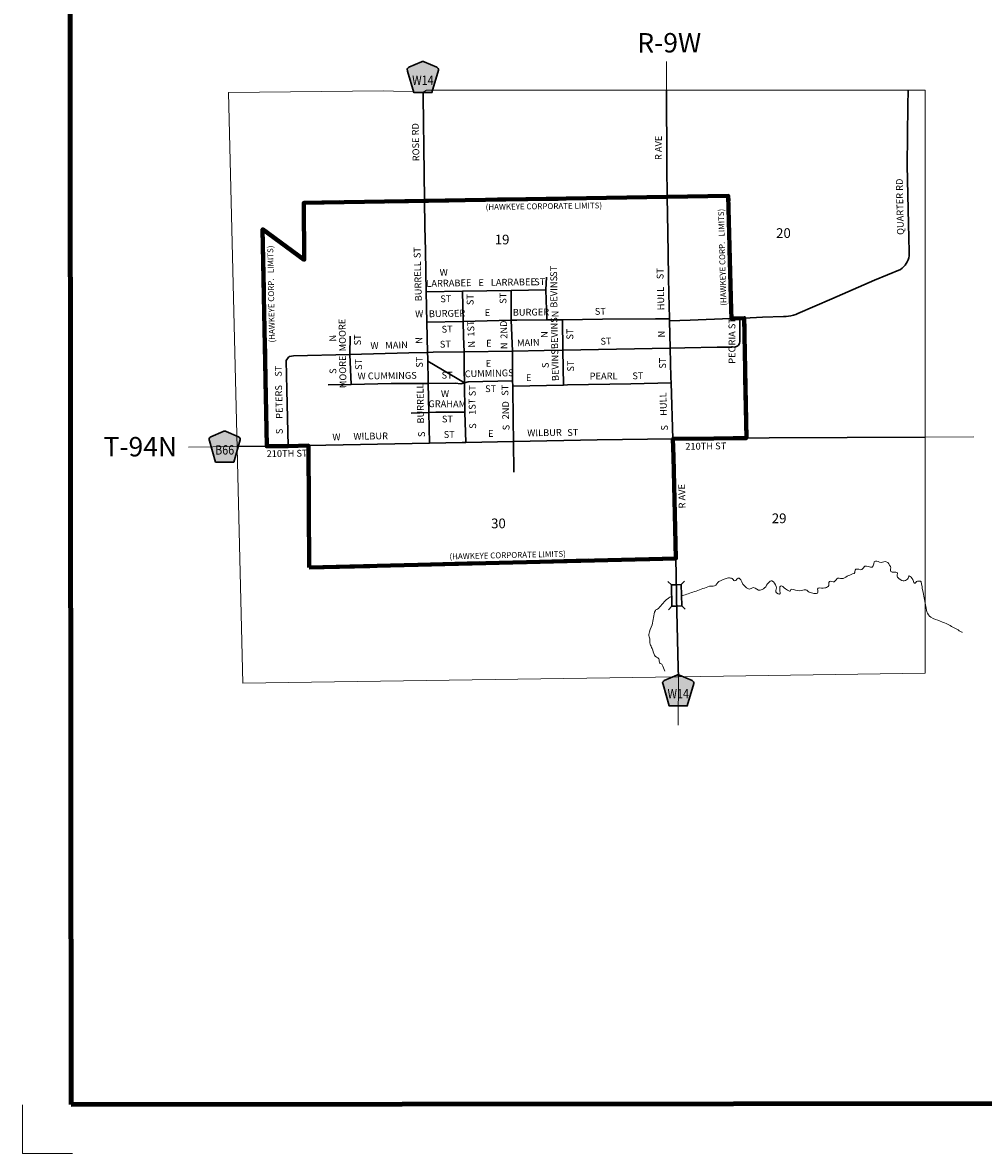
# Model space of a CAD drawing. Extents: x 266.97 to 270.58, y 201.8 to 205.41.
# Drawn here: x 266.97 to 268.95, y 201.8 to 204.12 of the extents above; entities that cross this region are included whole.
import ezdxf
from ezdxf.enums import TextEntityAlignment as Align

# ---------------------------------------------------------------- set-up
doc = ezdxf.new("R2010")
doc.units = ezdxf.units.MI
doc.header["$MEASUREMENT"] = 0
for name, pattern in [('DASHDOT', [0.279, 0.125, -0.062, 0.03, -0.062]), ('DASHED', [0.187, 0.125, -0.062]), ('DOT', [0.025, 0.005, -0.02])]:
    doc.linetypes.add(name, pattern=pattern)
for name, color, linetype, lineweight in [('tdCiCityPrivStreetCL', 43, 'DASHDOT', 30), ('tdCiCityStreetCL', 7, 'Continuous', 30), ('tdCiCityStreetTxt', 7, 'Continuous', 0), ('tdCiCorpBndry', 7, 'Continuous', 80), ('tdCiCorpBndryPart', 40, 'DASHED', 80), ('tdCiCorpBndryTxt', 7, 'Continuous', 0), ('tdCiHydroRiver', 162, 'Continuous', 13), ('tdCiMapFrame', 7, 'Continuous', 0), ('tdCiMapPltShpe', 31, 'Continuous', 13), ('tdCiSecCL', 241, 'Continuous', 30), ('tdCiSecText', 241, 'Continuous', 0), ('tdCiSectLine', 7, 'DOT', 13), ('tdCiSectNmbr', 7, 'Continuous', 0), ('tdCiSectTwpRng', 7, 'Continuous', 0), ('tdCiShieldSecRte', 7, 'Continuous', 0), ('tdCiStrucDataSec', 7, 'Continuous', 0)]:
    doc.layers.add(name, color=color, linetype=linetype, lineweight=lineweight)
doc.styles.add('Style-GEOMETRICFUTURA_211_L', font='GEOMETRICFUTURA_211_L.shx')
doc.styles.add('Style-GEOMETRICFUTURA_211_L_L', font='GEOMETRICFUTURA_211_L_L.shx')
doc.styles.add('Style-GEOMETRICFUTURA_211_MI_L', font='GEOMETRICFUTURA_211_MI_L.shx')
doc.styles.add('Style-Trebuchet MS', font='trebuc.ttf')

# ---------------------------------------------------------------- blocks, each defined once
blk = doc.blocks.new('FR1717')
at = {"layer": 'tdCiMapFrame', "color": 40, "linetype": 'Continuous', "lineweight": 200}
blk.add_lwpolyline([(-3.4099, 0), (-3.4099, 3.4099), (0, 3.4099), (0, 0), (-3.4099, 0)], close=True, dxfattribs=at)
at = {"layer": 'tdCiMapFrame', "color": 1, "linetype": 'Continuous', "lineweight": 13}
blk.add_lwpolyline([(-3.5102, 0), (-3.5102, -0.1003), (-3.4075, -0.1003)], dxfattribs=at)
blk = doc.blocks.new('BR1')
at = {"layer": 'tdCiStrucDataSec', "color": 7, "linetype": 'Continuous', "lineweight": 30}
for points in [[(0.022, 0.01), (-0.022, 0.01), (-0.0291, 0.0171)], [(-0.022, 0.01), (-0.022, 0), (-0.022, -0.01), (-0.0291, -0.0171)], [(0.022, -0.01), (0.022, 0), (0.022, 0.01), (0.0291, 0.0171)], [(-0.022, -0.01), (0.022, -0.01), (0.0291, -0.0171)]]:
    blk.add_lwpolyline(points, dxfattribs=at)
blk = doc.blocks.new('SHIELD_CO_RTE_3')
at = {"layer": 'tdCiShieldSecRte', "linetype": 'Continuous', "lineweight": 30}
blk.add_hatch(color=151, dxfattribs=at).paths.add_polyline_path([(0, -0.0317), (-0.0186, -0.0317), (-0.0314, 0.0123), (-0.032, 0.0144), (-0.0321, 0.0153), (-0.0321, 0.0165), (-0.0314, 0.0181), (-0.0303, 0.0194), (-0.0288, 0.0205), (-0.0028, 0.0317), (-0.0016, 0.032), (0, 0.0321), (0.0016, 0.032), (0.0028, 0.0317), (0.0288, 0.0205), (0.0303, 0.0194), (0.0314, 0.0181), (0.0321, 0.0165), (0.0321, 0.0153), (0.032, 0.0144), (0.0186, -0.0317)])
at = {"layer": 'tdCiShieldSecRte', "color": 7, "linetype": 'Continuous', "lineweight": 30}
blk.add_lwpolyline([(0, -0.0317), (-0.0186, -0.0317), (-0.0314, 0.0123), (-0.032, 0.0144), (-0.0321, 0.0153), (-0.0321, 0.0165), (-0.0314, 0.0181), (-0.0303, 0.0194), (-0.0288, 0.0205), (-0.0028, 0.0317), (-0.0016, 0.032), (0, 0.0321), (0.0016, 0.032), (0.0028, 0.0317), (0.0288, 0.0205), (0.0303, 0.0194), (0.0314, 0.0181), (0.0321, 0.0165), (0.0321, 0.0153), (0.032, 0.0144), (0.0186, -0.0317), (0, -0.0317)], close=True, dxfattribs=at)
at = {"layer": 'tdCiShieldSecRte', "color": 7, "linetype": 'Continuous', "lineweight": 0, "insert": (0, -0.0161), "char_height": 0.019289, "attachment_point": 8, "line_spacing_factor": 0.6, "style": 'Style-Trebuchet MS'}
blk.add_mtext('\\H1x;\\W0.84375;\\T1.010;B66', dxfattribs=at)
blk = doc.blocks.new('SHIELD_CO_RTE_3_1')
at = {"layer": 'tdCiShieldSecRte', "linetype": 'Continuous', "lineweight": 30}
blk.add_hatch(color=151, dxfattribs=at).paths.add_polyline_path([(0, -0.0317), (-0.0186, -0.0317), (-0.0314, 0.0123), (-0.032, 0.0144), (-0.0321, 0.0153), (-0.0321, 0.0165), (-0.0314, 0.0181), (-0.0303, 0.0194), (-0.0288, 0.0205), (-0.0028, 0.0317), (-0.0016, 0.032), (0, 0.0321), (0.0016, 0.032), (0.0028, 0.0317), (0.0288, 0.0205), (0.0303, 0.0194), (0.0314, 0.0181), (0.0321, 0.0165), (0.0321, 0.0153), (0.032, 0.0144), (0.0186, -0.0317)])
at = {"layer": 'tdCiShieldSecRte', "color": 7, "linetype": 'Continuous', "lineweight": 30}
blk.add_lwpolyline([(0, -0.0317), (-0.0186, -0.0317), (-0.0314, 0.0123), (-0.032, 0.0144), (-0.0321, 0.0153), (-0.0321, 0.0165), (-0.0314, 0.0181), (-0.0303, 0.0194), (-0.0288, 0.0205), (-0.0028, 0.0317), (-0.0016, 0.032), (0, 0.0321), (0.0016, 0.032), (0.0028, 0.0317), (0.0288, 0.0205), (0.0303, 0.0194), (0.0314, 0.0181), (0.0321, 0.0165), (0.0321, 0.0153), (0.032, 0.0144), (0.0186, -0.0317), (0, -0.0317)], close=True, dxfattribs=at)
at = {"layer": 'tdCiShieldSecRte', "color": 7, "linetype": 'Continuous', "lineweight": 0, "insert": (0, -0.0161), "char_height": 0.019289, "attachment_point": 8, "line_spacing_factor": 0.6, "style": 'Style-Trebuchet MS'}
blk.add_mtext('\\H1x;\\W0.84375;\\T1.010;W14', dxfattribs=at)

msp = doc.modelspace()

# ---------------------------------------------------------------- linework, layer by layer
at = {"layer": 'tdCiCityPrivStreetCL', "color": 43, "linetype": 'DASHDOT', "lineweight": 30}
msp.add_line((267.8845, 203.3823), (267.8089, 203.4268), dxfattribs=at)
at = {"layer": 'tdCiCityStreetCL', "color": 7, "linetype": 'Continuous', "lineweight": 30}
for points in [[(268.305, 203.6005), (268.3033, 203.6925), (268.3022, 203.7654)], [(268.0544, 203.512), (268.0522, 203.574), (268.0537, 203.6003)], [(268.3056, 203.5649), (268.305, 203.6005)], [(267.8058, 203.5698), (267.8803, 203.5711)], [(267.8803, 203.5711), (267.9809, 203.5728), (268.0522, 203.574)], [(267.8815, 203.509), (267.8803, 203.5711)], [(267.9809, 203.5112), (267.9809, 203.5728)], [(268.3067, 203.5141), (268.3061, 203.5414), (268.3056, 203.5649)], [(267.8815, 203.509), (267.9809, 203.5112), (267.992, 203.5114), (268.0544, 203.512), (268.0861, 203.5124), (268.169, 203.5132)], [(268.0872, 203.4498), (268.0861, 203.5124)], [(268.169, 203.5132), (268.2778, 203.5144), (268.3067, 203.5141)], [(268.3081, 203.4541), (268.3068, 203.51), (268.3067, 203.5141)], [(268.3068, 203.51), (268.3494, 203.5117), (268.4323, 203.5149), (268.4342, 203.5149)], [(268.4451, 203.4572), (268.4478, 203.4588), (268.4489, 203.4598), (268.4502, 203.4618), (268.4512, 203.4641), (268.4514, 203.4665), (268.4519, 203.5156)], [(267.8071, 203.5075), (267.8815, 203.509)], [(267.8825, 203.4776), (267.8815, 203.509)], [(267.9831, 203.4479), (267.9809, 203.5112)], [(267.6486, 203.441), (267.6488, 203.4788)], [(267.8835, 203.4462), (267.8825, 203.4776)], [(267.5217, 203.4351), (267.5242, 203.4369), (267.5321, 203.4379), (267.6486, 203.441), (267.77, 203.4443), (267.8085, 203.445)], [(267.8085, 203.445), (267.8199, 203.4452), (267.8835, 203.4462)], [(267.8835, 203.4462), (267.9831, 203.4479)], [(267.8841, 203.4089), (267.8835, 203.4462)], [(267.9831, 203.4479), (268.0487, 203.449), (268.0872, 203.4498), (268.3081, 203.4541)], [(267.9836, 203.3862), (267.9831, 203.4479)], [(268.0884, 203.3778), (268.0872, 203.4498)], [(268.3081, 203.4541), (268.3382, 203.4547), (268.4053, 203.4556), (268.4351, 203.4559), (268.4427, 203.4566), (268.4451, 203.4572)], [(268.3139, 203.2667), (268.3099, 203.3822), (268.3095, 203.3934), (268.3081, 203.4541)], [(267.521, 203.2522), (267.5185, 203.3679), (267.5175, 203.4285), (267.5217, 203.4351)], [(267.6513, 203.3791), (267.6486, 203.441)], [(267.8872, 203.2598), (267.8855, 203.3218), (267.8845, 203.3823), (267.8841, 203.4089)], [(267.6036, 203.378), (267.6513, 203.3791), (267.7338, 203.3809), (267.8099, 203.3812)], [(267.8099, 203.3812), (267.8652, 203.3814), (267.8773, 203.3804), (267.8845, 203.3823)], [(267.8845, 203.3823), (267.8919, 203.3841), (267.9836, 203.3862)], [(267.9854, 203.2616), (267.9851, 203.3057), (267.9839, 203.3757), (267.9836, 203.3862)], [(267.9839, 203.3757), (268.0884, 203.3778), (268.097, 203.378), (268.2268, 203.3802), (268.3099, 203.3822)], [(267.7747, 203.32), (267.8112, 203.3216)], [(267.8112, 203.3216), (267.8253, 203.3223), (267.8855, 203.3218)], [(267.9858, 203.1985), (267.9854, 203.2616)]]:
    msp.add_lwpolyline(points, dxfattribs=at)
at = {"layer": 'tdCiCorpBndry', "color": 7, "linetype": 'Continuous', "lineweight": 80}
msp.add_lwpolyline([(267.5646, 203.0018), (268.3199, 203.0208), (268.3186, 203.0822), (268.3152, 203.2299), (268.3139, 203.2667), (268.3979, 203.2677), (268.4381, 203.2681), (268.4653, 203.2685), (268.4606, 203.5159), (268.4343, 203.5149), (268.4338, 203.5324), (268.4278, 203.7675), (268.3022, 203.7654), (267.5535, 203.7531), (267.5543, 203.6358), (267.4687, 203.6988), (267.4771, 203.2517), (267.521, 203.2522), (267.563, 203.253), (267.5646, 203.0018)], close=True, dxfattribs=at)
at = {"layer": 'tdCiCorpBndryPart', "color": 40, "linetype": 'DASHED', "lineweight": 80}
for points in [[(268.4343, 203.5149), (268.4338, 203.5324), (268.4278, 203.7675), (268.3022, 203.7654), (267.5535, 203.7531), (267.5543, 203.6358), (267.4687, 203.6988), (267.4771, 203.2517)], [(268.4653, 203.2685), (268.4606, 203.5159), (268.4606, 203.5159)], [(267.563, 203.253), (267.5646, 203.0018), (268.3199, 203.0208)]]:
    msp.add_lwpolyline(points, dxfattribs=at)
at = {"layer": 'tdCiHydroRiver', "color": 141, "linetype": 'Continuous', "lineweight": 13}
for points, knots in [([(268.3314, 202.944), (268.333, 202.944), (268.3345, 202.9442), (268.336, 202.9447), (268.3445, 202.9476), (268.3529, 202.9506), (268.3614, 202.9536), (268.3708, 202.9568), (268.3801, 202.9602), (268.3895, 202.9634), (268.3926, 202.9645), (268.3963, 202.9628), (268.3994, 202.964), (268.4035, 202.9655), (268.4048, 202.9712), (268.4087, 202.9733), (268.4142, 202.9763), (268.42, 202.9786), (268.4259, 202.9801), (268.4286, 202.9807), (268.4317, 202.9805), (268.4342, 202.9801), (268.4369, 202.9796), (268.4386, 202.9752), (268.441, 202.9744), (268.4439, 202.9734), (268.4475, 202.9822), (268.4503, 202.9801), (268.4554, 202.9764), (268.4563, 202.9683), (268.4612, 202.964), (268.4641, 202.9615), (268.4671, 202.9589), (268.4706, 202.9577), (268.4737, 202.9567), (268.4769, 202.961), (268.48, 202.9608), (268.4845, 202.9607), (268.489, 202.9542), (268.4935, 202.9551), (268.4965, 202.9558), (268.4995, 202.9575), (268.5023, 202.9598), (268.5064, 202.9631), (268.5075, 202.9678), (268.5112, 202.9712), (268.513, 202.973), (268.5159, 202.9753), (268.5179, 202.9744), (268.5219, 202.9726), (268.5246, 202.9674), (268.5267, 202.9629), (268.5284, 202.9595), (268.5245, 202.9554), (268.5257, 202.952), (268.5268, 202.9491), (268.5341, 202.9453), (268.5345, 202.9484), (268.5349, 202.9514), (268.5338, 202.9546), (268.534, 202.9577), (268.5342, 202.9596), (268.5336, 202.9619), (268.5351, 202.9634), (268.5381, 202.9667), (268.5425, 202.9602), (268.546, 202.9582), (268.5488, 202.9567), (268.5516, 202.9544), (268.5543, 202.9531), (268.5558, 202.9523), (268.5561, 202.9572), (268.5579, 202.9572), (268.5634, 202.9573), (268.569, 202.954), (268.5746, 202.9541), (268.5789, 202.9541), (268.5833, 202.9573), (268.5876, 202.9562), (268.5903, 202.9555), (268.5918, 202.9526), (268.5943, 202.9515), (268.5975, 202.9501), (268.6009, 202.949), (268.6042, 202.9484), (268.6066, 202.9479), (268.6091, 202.9484), (268.6115, 202.9494), (268.6147, 202.9508), (268.61, 202.9582), (268.613, 202.9593), (268.6172, 202.9607), (268.6223, 202.9586), (268.6266, 202.9598), (268.6291, 202.9605), (268.6316, 202.9615), (268.6338, 202.9629), (268.6369, 202.9649), (268.6337, 202.9714), (268.6364, 202.9733), (268.639, 202.9751), (268.6437, 202.9715), (268.6463, 202.9728), (268.649, 202.9741), (268.6504, 202.9792), (268.6536, 202.9801), (268.6569, 202.981), (268.6612, 202.9781), (268.6645, 202.9796), (268.6682, 202.9813), (268.6718, 202.9835), (268.6754, 202.9853), (268.6791, 202.987), (268.6832, 202.9882), (268.6869, 202.99), (268.6896, 202.9912), (268.6882, 202.9967), (268.6905, 202.9983), (268.6937, 203.0005), (268.6997, 202.9962), (268.703, 202.9978), (268.7054, 202.9989), (268.7068, 203.0034), (268.7092, 203.0045), (268.7133, 203.0064), (268.7203, 203.0014), (268.7243, 203.003), (268.728, 203.0044), (268.7266, 203.0151), (268.731, 203.0154), (268.7348, 203.0157), (268.7386, 203.0125), (268.7425, 203.0123), (268.7461, 203.0122), (268.7498, 203.0155), (268.7534, 203.0139), (268.7576, 203.012), (268.7596, 203.0078), (268.7617, 203.004), (268.7634, 203.0009), (268.7613, 202.9964), (268.7628, 202.9936), (268.7646, 202.99), (268.7736, 202.9946), (268.7758, 202.9915), (268.7773, 202.9893), (268.7739, 202.9846), (268.7763, 202.9822), (268.7799, 202.9784), (268.784, 202.9749), (268.7882, 202.9744), (268.7911, 202.974), (268.7945, 202.9762), (268.7971, 202.978), (268.7991, 202.9794), (268.7992, 202.9853), (268.8007, 202.9848), (268.8028, 202.984), (268.8059, 202.9803), (268.808, 202.9775), (268.8096, 202.9752), (268.8092, 202.9713), (268.8111, 202.9697), (268.8128, 202.9682), (268.8151, 202.9737), (268.8173, 202.9738), (268.8197, 202.974), (268.8244, 202.9749), (268.8251, 202.9723), (268.8269, 202.9662), (268.8271, 202.9601), (268.8283, 202.9541), (268.8301, 202.9444), (268.832, 202.9347), (268.834, 202.925), (268.8358, 202.9159), (268.8368, 202.9053), (268.8449, 202.8995), (268.8511, 202.8951), (268.8582, 202.8947), (268.8646, 202.8917), (268.8725, 202.8881), (268.8805, 202.8849), (268.888, 202.8808), (268.8951, 202.877), (268.902, 202.873), (268.9088, 202.8688), (268.9092, 202.8686), (268.9096, 202.8684), (268.9099, 202.8682)], [0, 0, 0, 0, 0.0058, 0.0058, 0.0058, 0.039826, 0.039826, 0.039826, 0.077382, 0.077382, 0.077382, 0.089864, 0.089864, 0.089864, 0.106564, 0.106564, 0.106564, 0.129833, 0.129833, 0.129833, 0.14033, 0.14033, 0.14033, 0.151502, 0.151502, 0.151502, 0.165342, 0.165342, 0.165342, 0.189906, 0.189906, 0.189906, 0.204099, 0.204099, 0.204099, 0.216547, 0.216547, 0.216547, 0.235068, 0.235068, 0.235068, 0.247687, 0.247687, 0.247687, 0.265927, 0.265927, 0.265927, 0.27532, 0.27532, 0.27532, 0.29356, 0.29356, 0.29356, 0.3074, 0.3074, 0.3074, 0.319461, 0.319461, 0.319461, 0.331288, 0.331288, 0.331288, 0.338623, 0.338623, 0.338623, 0.353882, 0.353882, 0.353882, 0.366261, 0.366261, 0.366261, 0.373235, 0.373235, 0.373235, 0.394594, 0.394594, 0.394594, 0.411204, 0.411204, 0.411204, 0.421577, 0.421577, 0.421577, 0.434649, 0.434649, 0.434649, 0.443927, 0.443927, 0.443927, 0.456546, 0.456546, 0.456546, 0.473616, 0.473616, 0.473616, 0.483609, 0.483609, 0.483609, 0.497134, 0.497134, 0.497134, 0.509616, 0.509616, 0.509616, 0.522605, 0.522605, 0.522605, 0.536398, 0.536398, 0.536398, 0.55195, 0.55195, 0.55195, 0.567544, 0.567544, 0.567544, 0.579002, 0.579002, 0.579002, 0.594761, 0.594761, 0.594761, 0.606367, 0.606367, 0.606367, 0.625494, 0.625494, 0.625494, 0.643401, 0.643401, 0.643401, 0.658361, 0.658361, 0.658361, 0.672278, 0.672278, 0.672278, 0.688574, 0.688574, 0.688574, 0.701761, 0.701761, 0.701761, 0.718371, 0.718371, 0.718371, 0.730198, 0.730198, 0.730198, 0.748212, 0.748212, 0.748212, 0.760273, 0.760273, 0.760273, 0.76996, 0.76996, 0.76996, 0.782949, 0.782949, 0.782949, 0.793548, 0.793548, 0.793548, 0.80301, 0.80301, 0.80301, 0.813045, 0.813045, 0.813045, 0.836342, 0.836342, 0.836342, 0.873783, 0.873783, 0.873783, 0.908757, 0.908757, 0.908757, 0.935559, 0.935559, 0.935559, 0.968138, 0.968138, 0.968138, 0.998409, 0.998409, 0.998409, 1, 1, 1, 1]), ([(268.297, 202.7888), (268.2952, 202.7931), (268.2935, 202.7974), (268.2918, 202.8018), (268.291, 202.8037), (268.2877, 202.8033), (268.2866, 202.8049), (268.2849, 202.8072), (268.2866, 202.8114), (268.285, 202.8137), (268.2828, 202.8169), (268.2772, 202.8178), (268.2757, 202.8215), (268.2739, 202.8259), (268.2727, 202.8307), (268.271, 202.835), (268.2697, 202.8382), (268.2678, 202.8411), (268.2668, 202.8444), (268.2658, 202.8477), (268.2667, 202.8514), (268.2663, 202.8548), (268.2659, 202.8579), (268.2638, 202.8611), (268.2642, 202.8642), (268.2651, 202.8709), (268.2691, 202.8773), (268.271, 202.8839), (268.2738, 202.8935), (268.2729, 202.9043), (268.2777, 202.9135), (268.2789, 202.9158), (268.2822, 202.916), (268.284, 202.9177), (268.2909, 202.924), (268.2959, 202.9329), (268.3037, 202.9385), (268.3061, 202.9402), (268.3087, 202.9417), (268.3115, 202.9428)], [0, 0, 0, 0, 0.076893, 0.076893, 0.076893, 0.110196, 0.110196, 0.110196, 0.159493, 0.159493, 0.159493, 0.226405, 0.226405, 0.226405, 0.304977, 0.304977, 0.304977, 0.361228, 0.361228, 0.361228, 0.418414, 0.418414, 0.418414, 0.471071, 0.471071, 0.471071, 0.585763, 0.585763, 0.585763, 0.752719, 0.752719, 0.752719, 0.793905, 0.793905, 0.793905, 0.951463, 0.951463, 0.951463, 1, 1, 1, 1])]:
    msp.add_open_spline(points, degree=3, knots=knots, dxfattribs=at)
at = {"layer": 'tdCiMapPltShpe', "color": 162, "linetype": 'Continuous', "lineweight": 13}
msp.add_lwpolyline([(267.806, 203.9853), (268.8336, 203.9853), (268.8336, 202.7847), (268.3254, 202.7771), (267.4276, 202.7637), (267.4161, 203.2475), (267.3987, 203.9801), (267.7174, 203.9841), (267.7993, 203.9814), (267.806, 203.9853)], close=True, dxfattribs=at)
at = {"layer": 'tdCiSecCL', "color": 241, "linetype": 'Continuous', "lineweight": 30}
for points in [[(267.8023, 203.7583), (267.8015, 203.8144), (267.7995, 203.9722), (267.7993, 203.9814)], [(268.3022, 203.7654), (268.3012, 203.8274), (268.3011, 203.8348), (268.3007, 203.9853)], [(268.4342, 203.5149), (268.4606, 203.5159), (268.4981, 203.5174), (268.5418, 203.5191), (268.5469, 203.5192), (268.5519, 203.5196), (268.557, 203.5205), (268.5619, 203.5217), (268.5667, 203.5233), (268.5714, 203.5253), (268.6409, 203.5553), (268.729, 203.5941), (268.7825, 203.6158), (268.7859, 203.6183), (268.7891, 203.6213), (268.7919, 203.6245), (268.7944, 203.628), (268.7965, 203.6317), (268.7982, 203.6357), (268.7995, 203.6398), (268.8003, 203.644), (268.8007, 203.6482), (268.8007, 203.6525), (268.7988, 203.71), (268.7965, 203.8303), (268.798, 203.9539), (268.7981, 203.9853)], [(267.8085, 203.445), (267.8071, 203.5075), (267.8058, 203.5698), (267.8039, 203.6546), (267.8031, 203.7043), (267.8023, 203.7583)], [(267.8126, 203.2582), (267.8112, 203.3216), (267.8099, 203.3812), (267.8087, 203.4329), (267.8085, 203.445)], [(267.563, 203.253), (267.8126, 203.2582)], [(267.8126, 203.2582), (267.8799, 203.2597), (267.8872, 203.2598), (267.9854, 203.2616), (268.1576, 203.2648), (268.3139, 203.2667)], [(268.325, 202.7771), (268.3248, 202.7954), (268.3215, 202.9401), (268.3213, 202.9475), (268.3213, 202.9502), (268.3199, 203.0208), (268.3186, 203.0822), (268.3152, 203.2299), (268.3139, 203.2667), (268.3979, 203.2676), (268.4398, 203.2682), (268.4653, 203.2685), (268.5119, 203.269), (268.8336, 203.2705)], [(267.416, 203.251), (267.4771, 203.2517), (267.521, 203.2522), (267.563, 203.253)]]:
    msp.add_lwpolyline(points, dxfattribs=at)
at = {"layer": 'tdCiSectLine', "color": 7, "linetype": 'DOT', "lineweight": 13}
for p, q in [((268.3007, 203.9853), (268.3008, 204.0445)), ((268.8336, 203.2705), (268.9417, 203.2713)), ((267.416, 203.251), (267.3079, 203.2498)), ((268.325, 202.7771), (268.3242, 202.6597))]:
    msp.add_line(p, q, dxfattribs=at)

# ---------------------------------------------------------------- block references
at = {"layer": 'tdCiMapFrame', "color": 40, "linetype": 'Continuous', "lineweight": 200, "xscale": 1.000000568568231, "yscale": 1.000000568568231, "zscale": 1.000000568568231, "rotation": 0.0610982571904884}
msp.add_blockref('FR1717', (270.4845, 201.8993), dxfattribs=at)
at = {"layer": 'tdCiShieldSecRte', "color": 7, "linetype": 'Continuous', "lineweight": 30}
for name, p in [('SHIELD_CO_RTE_3_1', (267.7988, 204.012)), ('SHIELD_CO_RTE_3', (267.3905, 203.2507)), ('SHIELD_CO_RTE_3_1', (268.3248, 202.7486))]:
    msp.add_blockref(name, p, dxfattribs=at)
at = {"layer": 'tdCiStrucDataSec', "color": 7, "linetype": 'Continuous', "lineweight": 30, "xscale": 1.000000248239742, "yscale": 1.000000248239742, "zscale": 1.000000248239742, "rotation": 91.26155432413073}
msp.add_blockref('BR1', (268.3214, 202.9446), dxfattribs=at)

# ---------------------------------------------------------------- texts
at = {"layer": 'tdCiCityStreetTxt', "color": 7, "linetype": 'Continuous', "lineweight": 0, "style": 'Style-GEOMETRICFUTURA_211_L_L'}
for s, rotation, p in [('ST', 90.1958, (267.7941, 203.6392)), ('BURRELL', 91.4473, (267.7966, 203.5504)), ('W', 1.7439, (267.8336, 203.6027)), ('ST', 90.196, (268.0752, 203.6005)), ('ST', 90.1962, (268.2945, 203.5958)), ('LARRABEE', 1.0511, (267.806, 203.5799)), ('E', 0.7175, (267.9132, 203.5816)), ('LARRABEE', 0.8379, (267.9388, 203.5822)), ('ST', 1.3176, (268.0281, 203.5832)), ('BEVINS', 90.196, (268.0756, 203.5371)), ('ST', 1.2389, (267.8349, 203.5483)), ('ST', 90.1959, (267.9032, 203.5424)), ('ST', 90.1959, (267.9709, 203.5452)), ('HULL', 91.1959, (268.2961, 203.5319)), ('ST', 1.2389, (268.153, 203.5224)), ('MOORE', 91.2253, (267.6406, 203.4473)), ('W', 1.7439, (267.7831, 203.5172)), ('BURGER', 1.2112, (267.8112, 203.5175)), ('E', 0.7175, (267.9262, 203.5198)), ('BURGER', 0.6925, (267.984, 203.5205)), ('BEVINS', 91.2355, (268.0773, 203.452)), ('N', 90.1959, (268.0783, 203.5173)), ('ST', 1.2389, (267.8375, 203.4857)), ('1ST', 91.6406, (267.9051, 203.4776)), ('2ND', 91.7931, (267.9729, 203.4733)), ('ST', 90.196, (268.1086, 203.4714)), ('N', 92.6866, (267.6203, 203.4676)), ('ST', 90.1957, (267.6712, 203.4595)), ('W', 1.7439, (267.691, 203.452)), ('MAIN', 1.6503, (267.7215, 203.4526)), ('N', 91.593, (267.7977, 203.463)), ('ST', 1.2389, (267.8338, 203.4548)), ('N', 93.4247, (267.9065, 203.4553)), ('E', 0.7175, (267.9291, 203.4569)), ('MAIN', 1.6503, (267.9929, 203.4575)), ('N', 90.1959, (268.0559, 203.4749)), ('ST', 1.6757, (268.1647, 203.4609)), ('N', 90.1959, (268.2972, 203.4758)), ('N', 90.1959, (267.9729, 203.4518)), ('BEVINS', 91.2427, (268.0789, 203.3861)), ('MOORE', 91.3022, (267.6415, 203.3716)), ('ST', 91.5602, (267.6735, 203.4091)), ('ST', 90.1958, (267.7987, 203.4136)), ('E', 0.7175, (267.9283, 203.4155)), ('S', 90.1959, (268.0581, 203.4128)), ('ST', 90.196, (268.1101, 203.4055)), ('ST', 90.1962, (268.2995, 203.4116)), ('ST', 90.1956, (267.508, 203.3951)), ('S', 90.1958, (267.6205, 203.4007)), ('W CUMMINGS', 0.7205, (267.6643, 203.3893)), ('ST', 359.9869, (267.8373, 203.3911)), ('CUMMINGS', 1.3886, (267.885, 203.3938)), ('E', 0.7175, (268.0112, 203.3861)), ('PEARL', 0.5003, (268.1424, 203.3892)), ('ST', 0.9392, (268.2304, 203.3897)), ('PETERS', 91.4981, (267.5103, 203.3084)), ('BURRELL', 91.0642, (267.8014, 203.2986)), ('ST', 90.1959, (267.9076, 203.3547)), ('ST', 90.1959, (267.9749, 203.3558)), ('W', 1.7439, (267.8363, 203.3529)), ('HULL', 91.9391, (268.3017, 203.3146)), ('GRAHAM', 359.6052, (267.8101, 203.3323)), ('1ST', 91.6959, (267.9079, 203.3166)), ('2ND', 90.1959, (267.9763, 203.3071)), ('S', 90.1958, (267.5102, 203.2766)), ('WILBUR', 0.8905, (267.6558, 203.2651)), ('S', 90.1958, (267.8031, 203.2706)), ('S', 90.1959, (267.9085, 203.2877)), ('E', 0.7175, (267.9331, 203.271)), ('S', 90.1959, (267.9772, 203.2846)), ('WILBUR', 0.7547, (268.0138, 203.2722)), ('ST', 1.3359, (268.0963, 203.2729)), ('S', 90.1959, (268.3035, 203.284)), ('W', 1.7439, (267.6126, 203.2637))]:
    msp.add_text(s, height=0.014, rotation=rotation, dxfattribs=at).set_placement(p)
at = {"layer": 'tdCiCityStreetTxt', "color": 7, "linetype": 'Continuous', "lineweight": 0, "style": 'Style-GEOMETRICFUTURA_211_L'}
msp.add_text('PEORIA ST', height=0.01403, rotation=90, dxfattribs=at).set_placement((268.4424, 203.4687), align=Align.CENTER)
at = {"layer": 'tdCiCityStreetTxt', "color": 7, "linetype": 'Continuous', "lineweight": 0, "style": 'Style-GEOMETRICFUTURA_211_L_L'}
for p in [(267.9268, 203.3772), (267.8379, 203.3148), (267.8416, 203.2829)]:
    msp.add_text('ST', height=0.014, rotation=0.6347, dxfattribs=at).set_placement(p, align=Align.TOP_LEFT)
at = {"layer": 'tdCiCorpBndryTxt', "color": 7, "linetype": 'Continuous', "lineweight": 0, "style": 'Style-GEOMETRICFUTURA_211_MI_L'}
for s, rotation, p in [('(HAWKEYE CORPORATE LIMITS)', 0.7804, (267.9281, 203.7385)), ('(HAWKEYE CORP.   LIMITS)', 91.5092, (268.424, 203.5413)), ('(HAWKEYE CORPORATE LIMITS)', 1.3105, (267.8537, 203.0188))]:
    msp.add_text(s, height=0.012, rotation=rotation, dxfattribs=at).set_placement(p)
msp.add_text('(HAWKEYE CORP.   LIMITS)', height=0.012, rotation=91.0281, dxfattribs=at).set_placement((267.4922, 203.5654), align=Align.CENTER)
at = {"layer": 'tdCiSecText', "color": 241, "linetype": 'Continuous', "lineweight": 0, "style": 'Style-GEOMETRICFUTURA_211_L_L'}
for s, rotation, p in [('ROSE RD', 91.1959, (267.7917, 203.8389)), ('R AVE', 89.8579, (268.2909, 203.8412)), ('QUARTER RD', 91.1959, (268.7896, 203.6872)), ('210TH ST', 0.7157, (268.3394, 203.2445)), ('210TH ST', 0.9057, (267.477, 203.2293)), ('R AVE', 91.1963, (268.3399, 203.1238))]:
    msp.add_text(s, height=0.014, rotation=rotation, dxfattribs=at).set_placement(p)
at = {"layer": 'tdCiSectNmbr', "color": 7, "linetype": 'Continuous', "lineweight": 0, "style": 'Style-GEOMETRICFUTURA_211_L_L'}
for s, rotation, p in [('20', 0.1163, (268.5264, 203.6808)), ('19', 0.1157, (267.9468, 203.6675)), ('30', 0.1157, (267.9393, 203.0828)), ('29', 0.1162, (268.5175, 203.0933))]:
    msp.add_text(s, height=0.02, rotation=rotation, dxfattribs=at).set_placement(p)
at = {"layer": 'tdCiSectTwpRng', "color": 7, "linetype": 'Continuous', "lineweight": 0, "style": 'Style-GEOMETRICFUTURA_211_L'}
for s, rotation, p in [('R-9W', 0.0607, (268.3063, 204.0628)), ('T-94N', 0.0598, (267.2167, 203.2308))]:
    msp.add_text(s, height=0.04, rotation=rotation, dxfattribs=at).set_placement(p, align=Align.CENTER)

doc.saveas('drawing.dxf')
